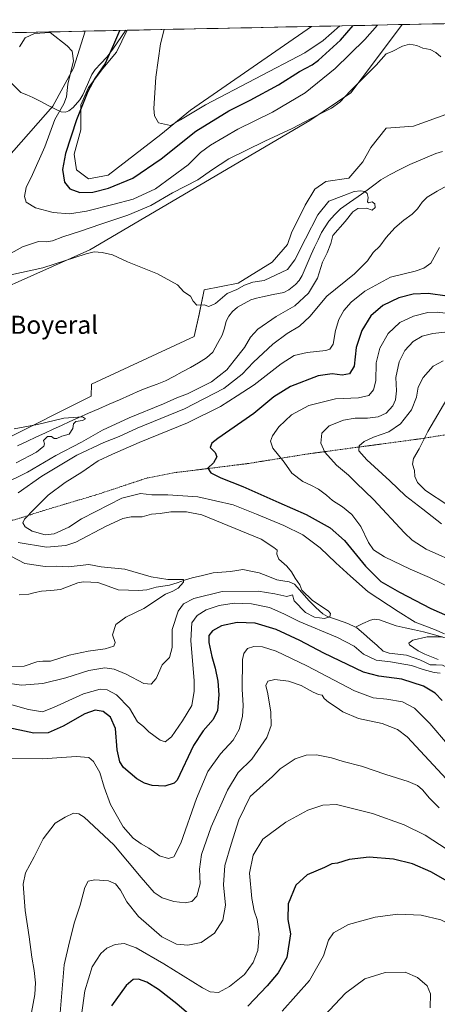
# Model space of a CAD drawing. Units: metres. Extents: x 641608 to 645069, y 4727569 to 4729953.
# Drawn here: x 643613 to 643798, y 4729494 to 4729930 of the extents above; entities that cross this region are included whole.
import ezdxf
from ezdxf.enums import TextEntityAlignment as Align

# ---------------------------------------------------------------- set-up
doc = ezdxf.new("R2010")
doc.units = ezdxf.units.M
doc.header["$MEASUREMENT"] = 0
doc.linetypes.add('TRAZOS', pattern=[0.75, 0.5, -0.25])
for name, color, linetype, lineweight in [('Corriente natural lineal', 142, 'Continuous', 13), ('Cultivos herbáceos CxS', 92, 'Continuous', 0), ('Curva de nivel maestra', 36, 'Continuous', 30), ('Curva de nivel normal', 36, 'Continuous', 0), ('Matorral CxS', 135, 'Continuous', 0), ('Municipio CxS', 142, 'Continuous', 0), ('Texto cartográfico', 19, 'Continuous', 0), ('Valla', 19, 'TRAZOS', 0)]:
    doc.layers.add(name, color=color, linetype=linetype, lineweight=lineweight)
doc.styles.add('Arial', font='txt', dxfattribs={"height": 0.2})

# ---------------------------------------------------------------- blocks, each defined once
blk = doc.blocks.new('*U153')
at = {"layer": 'Matorral CxS', "color": 135, "linetype": 'Continuous', "lineweight": 0}
blk.add_polyline3d([(643582.65, 4729839.87, 538.71), (643628.19, 4729891.38, 545.29), (643637.25, 4729908.15, 547.24), (643642.41, 4729924.54, 547.72), (643661.14, 4729924.93, 551.91), (643656.32, 4729915.3, 551.55), (643650.31, 4729907.95, 551.03), (643643.95, 4729899.59, 551.09), (643640.61, 4729891.9, 551.33), (643640.61, 4729880.87, 552.77), (643637.6, 4729870.17, 552.99), (643638.6, 4729863.15, 552.65), (643643.95, 4729859.13, 551.32), (643652.65, 4729860.81, 550.99), (643676.05, 4729878.86, 553.01), (643689.09, 4729889.56, 553.05), (643742.66, 4729926.62, 557.62), (643782.89, 4729927.45, 540.33), (643770.69, 4729911.06, 539.91), (643760.12, 4729897.22, 539.18), (643742.04, 4729885.06, 538.77), (643644.57, 4729827.7, 534.79), (643576.96, 4729797.59, 533.33)], dxfattribs=at)
blk = doc.blocks.new('*U157')
at = {"layer": 'Cultivos herbáceos CxS', "color": 92, "linetype": 'Continuous', "lineweight": 0}
for points in [[(643613.47, 4729923.94, 544.85), (643642.41, 4729924.54, 547.72), (643637.25, 4729908.15, 547.24), (643628.19, 4729891.38, 545.29), (643582.65, 4729839.87, 538.71)], [(643576.96, 4729797.59, 533.33), (643644.57, 4729827.7, 534.79), (643742.04, 4729885.06, 538.77), (643760.12, 4729897.22, 539.18), (643770.69, 4729911.06, 539.91), (643782.89, 4729927.45, 540.33), (643886.9, 4729929.61, 541.51)], [(643809.22, 4729890.12, 537.29), (643787.84, 4729882.53, 538.02), (643775.8, 4729881.56, 538.42), (643769.05, 4729873.11, 537.15), (643765.42, 4729866.66, 536.86), (643759.27, 4729859.5, 536.46), (643749.15, 4729857.95, 537.35), (643744.16, 4729854.63, 536.74), (643739.92, 4729847.53, 536.31), (643733.91, 4729835.29, 536.12), (643732.14, 4729830.16, 536.06), (643725.38, 4729822.35, 535.88), (643710.24, 4729813.03, 534.11), (643695.24, 4729810.07, 535.22), (643693, 4729799.21, 534.35), (643690.74, 4729789.45, 534.43), (643645.23, 4729768.31, 531.66), (643645.11, 4729762.94, 530.59), (643605.41, 4729743.11, 528.58)]]:
    blk.add_polyline3d(points, dxfattribs=at)
blk.add_polyline3d([(643643.95, 4729859.13, 551.32), (643638.6, 4729863.15, 552.65), (643637.6, 4729870.17, 552.99), (643640.61, 4729880.87, 552.77), (643640.61, 4729891.9, 551.33), (643643.95, 4729899.59, 551.09), (643650.31, 4729907.95, 551.03), (643656.32, 4729915.3, 551.55), (643661.14, 4729924.93, 551.91), (643742.66, 4729926.62, 557.62), (643689.09, 4729889.56, 553.05), (643676.05, 4729878.86, 553.01), (643652.65, 4729860.81, 550.99), (643643.95, 4729859.13, 551.32)], close=True, dxfattribs=at)
blk = doc.blocks.new('*U168')
at = {"layer": 'Matorral CxS', "color": 135, "linetype": 'Continuous', "lineweight": 0}
blk.add_polyline3d([(643809.2195, 4729890.1165, 537.2887), (643787.8383, 4729882.5305, 538.0182), (643775.7993, 4729881.5573, 538.4234), (643769.0493, 4729873.1127, 537.1457), (643765.4201, 4729866.6597, 536.8571), (643759.2681, 4729859.5007, 536.4582), (643749.1511, 4729857.9467, 537.3483), (643744.1629, 4729854.6319, 536.7381), (643739.9159, 4729847.5269, 536.3103), (643733.9067, 4729835.2911, 536.1166), (643732.1445, 4729830.1613, 536.0572), (643725.3775, 4729822.3503, 535.8755), (643710.2403, 4729813.0345, 534.1111), (643695.2353, 4729810.0735, 535.2159), (643692.9991, 4729799.2137, 534.351), (643690.7357, 4729789.4547, 534.4263), (643645.2265, 4729768.3149, 531.658), (643645.1105, 4729762.9411, 530.5874), (643605.4051, 4729743.1095, 528.5793)], dxfattribs=at)
blk = doc.blocks.new('*U169')
at = {"layer": 'Matorral CxS', "color": 135, "linetype": 'Continuous', "lineweight": 0}
for points in [[(643642.41, 4729924.54, 547.72), (643637.25, 4729908.15, 547.24), (643628.19, 4729891.38, 545.29), (643582.65, 4729839.87, 538.71), (643551.77, 4729804.9, 534.06), (643557.46, 4729799.21, 533.77), (643576.96, 4729797.59, 533.33), (643644.57, 4729827.7, 534.79), (643742.04, 4729885.06, 538.77), (643760.12, 4729897.22, 539.18), (643770.69, 4729911.06, 539.91), (643782.89, 4729927.45, 540.33)], [(643661.14, 4729924.93, 551.91), (643656.32, 4729915.3, 551.55), (643650.31, 4729907.95, 551.03), (643643.95, 4729899.59, 551.09), (643640.61, 4729891.9, 551.33), (643640.61, 4729880.87, 552.77), (643637.6, 4729870.17, 552.99), (643638.6, 4729863.15, 552.65), (643643.95, 4729859.13, 551.32), (643652.65, 4729860.81, 550.99), (643676.05, 4729878.86, 553.01), (643689.09, 4729889.56, 553.05), (643742.66, 4729926.62, 557.62)]]:
    blk.add_polyline3d(points, dxfattribs=at)
blk = doc.blocks.new('*U178')
at = {"layer": 'Cultivos herbáceos CxS', "color": 92, "linetype": 'Continuous', "lineweight": 0}
blk.add_polyline3d([(643809.2195, 4729890.1165, 537.2887), (643787.8383, 4729882.5305, 538.0182), (643775.7993, 4729881.5573, 538.4234), (643769.0493, 4729873.1127, 537.1457), (643765.4201, 4729866.6597, 536.8571), (643759.2681, 4729859.5007, 536.4582), (643749.1511, 4729857.9467, 537.3483), (643744.1629, 4729854.6319, 536.7381), (643739.9159, 4729847.5269, 536.3103), (643733.9067, 4729835.2911, 536.1166), (643732.1445, 4729830.1613, 536.0572), (643725.3775, 4729822.3503, 535.8755), (643710.2403, 4729813.0345, 534.1111), (643695.2353, 4729810.0735, 535.2159), (643692.9991, 4729799.2137, 534.351), (643690.7357, 4729789.4547, 534.4263), (643645.2265, 4729768.3149, 531.658), (643645.1105, 4729762.9411, 530.5874), (643605.4051, 4729743.1095, 528.5793)], dxfattribs=at)
blk = doc.blocks.new('*U179')
at = {"layer": 'Cultivos herbáceos CxS', "color": 92, "linetype": 'Continuous', "lineweight": 0}
for points in [[(643642.41, 4729924.54, 547.72), (643637.25, 4729908.15, 547.24), (643628.19, 4729891.38, 545.29), (643582.65, 4729839.87, 538.71), (643551.77, 4729804.9, 534.06), (643557.46, 4729799.21, 533.77), (643576.96, 4729797.59, 533.33), (643644.57, 4729827.7, 534.79), (643742.04, 4729885.06, 538.77), (643760.12, 4729897.22, 539.18), (643770.69, 4729911.06, 539.91), (643782.89, 4729927.45, 540.33)], [(643661.14, 4729924.93, 551.91), (643656.32, 4729915.3, 551.55), (643650.31, 4729907.95, 551.03), (643643.95, 4729899.59, 551.09), (643640.61, 4729891.9, 551.33), (643640.61, 4729880.87, 552.77), (643637.6, 4729870.17, 552.99), (643638.6, 4729863.15, 552.65), (643643.95, 4729859.13, 551.32), (643652.65, 4729860.81, 550.99), (643676.05, 4729878.86, 553.01), (643689.09, 4729889.56, 553.05), (643742.66, 4729926.62, 557.62)]]:
    blk.add_polyline3d(points, dxfattribs=at)
blk = doc.blocks.new('*U185')
at = {"layer": 'Curva de nivel normal', "color": 36, "linetype": 'Continuous', "lineweight": 0}
for points in [[(643606.09, 4729636.22, 540), (643614.22, 4729635.09, 540), (643623.75, 4729635.82, 540), (643633.92, 4729638.27, 540), (643644.09, 4729641.54, 540), (643651.13, 4729642.75, 540), (643655.32, 4729642.2, 540), (643660.64, 4729639.89, 540), (643668.42, 4729635.78, 540), (643671.77, 4729635.48, 540), (643673.94, 4729638.08, 540), (643676.56, 4729644.04, 540), (643679.78, 4729647.37, 540), (643681.07, 4729651.78, 540), (643681.04, 4729659.67, 540), (643683.62, 4729667.8, 540), (643686, 4729671.14, 540), (643690.68, 4729673.44, 540), (643703.1, 4729676.5, 540), (643719.11, 4729676.74, 540), (643726.46, 4729675.52, 540), (643731.75, 4729674.35, 540), (643734.26, 4729675.05, 540), (643735.1, 4729672.39, 540), (643740.02, 4729667.26, 540), (643743.99, 4729665.22, 540), (643748.56, 4729664.63, 540), (643750.88, 4729665.33, 540), (643751.16, 4729666.77, 540), (643750.18, 4729667.93, 540), (643743.24, 4729672.56, 540), (643738.51, 4729677.18, 540), (643737.56, 4729679.45, 540), (643735.51, 4729682.46, 540), (643733.9, 4729685.19, 540), (643731.75, 4729687.73, 540), (643728.31, 4729690.79, 540), (643727.36, 4729693.05, 540), (643727.47, 4729694.86, 540), (643726.11, 4729696.07, 540), (643720.44, 4729699.64, 540), (643694.17, 4729710.52, 540), (643687.42, 4729711.84, 540), (643680.42, 4729711.79, 540), (643675.75, 4729711.04, 540), (643671.79, 4729710.84, 540), (643667.67, 4729709.66, 540), (643662.9, 4729709.52, 540), (643659.21, 4729708.83, 540), (643651.78, 4729705.4, 540), (643638.34, 4729698.35, 540), (643633.91, 4729696.93, 540), (643625.28, 4729696.19, 540), (643612.76, 4729698.22, 540)], [(643612.82, 4729720.2, 540), (643623.27, 4729727.6, 540), (643638.8, 4729736.82, 540), (643650.8, 4729742.56, 540), (643657.6, 4729745.15, 540), (643665.46, 4729748.81, 540), (643686.42, 4729757.42, 540), (643703.92, 4729766.39, 540), (643712.09, 4729772.7, 540), (643717.04, 4729778.09, 540), (643725.58, 4729786.01, 540), (643731.88, 4729790.7, 540), (643737.37, 4729793.98, 540), (643741.94, 4729798.2, 540), (643749.52, 4729807.23, 540), (643761.82, 4729817.13, 540), (643767.54, 4729822.86, 540), (643770.02, 4729826.56, 540), (643772.99, 4729829.34, 540), (643775.82, 4729833.17, 540), (643779.66, 4729837.55, 540), (643783.58, 4729840.93, 540), (643787.38, 4729843.51, 540), (643789.75, 4729845.89, 540), (643791.75, 4729848.88, 540), (643793.91, 4729851, 540), (643798.38, 4729853.68, 540), (643808.91, 4729859.43, 540)], [(643799.98, 4729913.19, 540), (643797.79, 4729915.08, 540), (643795.22, 4729916.48, 540), (643792.03, 4729917.06, 540), (643789.42, 4729918.14, 540), (643786.08, 4729918.79, 540), (643783.08, 4729917.9, 540), (643778.42, 4729915.53, 540), (643775.75, 4729914.56, 540), (643771.42, 4729909.56, 540), (643760.05, 4729898.07, 540), (643755.3, 4729893.06, 540), (643751.64, 4729890.43, 540), (643745.72, 4729887.55, 540), (643734.16, 4729881.42, 540), (643722.04, 4729875.88, 540), (643706.15, 4729868.09, 540), (643698.39, 4729863.06, 540), (643692.44, 4729858.71, 540), (643681.22, 4729853.05, 540), (643671.56, 4729847.43, 540), (643661.35, 4729843.05, 540), (643649.43, 4729839.17, 540), (643640.39, 4729835.96, 540), (643632.54, 4729833.55, 540), (643628.08, 4729831.79, 540), (643625.42, 4729831.29, 540), (643621.75, 4729831.5, 540), (643614.75, 4729829.04, 540), (643598.73, 4729820.26, 540)]]:
    blk.add_polyline3d(points, dxfattribs=at)
blk = doc.blocks.new('*U201')
at = {"layer": 'Curva de nivel normal', "color": 36, "linetype": 'Continuous', "lineweight": 0}
blk.add_polyline3d([(643810.09, 4729491.04, 580), (643811.79, 4729498.71, 580), (643813.2, 4729505.04, 580), (643814.91, 4729511.04, 580), (643814.82, 4729517.29, 580), (643811.76, 4729523.76, 580), (643807.36, 4729527.56, 580), (643800.09, 4729531.16, 580), (643791.3, 4729533.34, 580), (643780.99, 4729533.69, 580), (643770.89, 4729532.44, 580), (643759.08, 4729529.17, 580), (643752.52, 4729525.47, 580), (643750.3, 4729522.18, 580), (643748.01, 4729515.25, 580), (643741.87, 4729504.41, 580), (643729.74, 4729490.81, 580)], dxfattribs=at)
blk = doc.blocks.new('*U202')
at = {"layer": 'Curva de nivel normal', "color": 36, "linetype": 'Continuous', "lineweight": 0}
for points in [[(643618.64, 4729490.15, 560), (643620.18, 4729498.15, 560), (643620.55, 4729503.37, 560), (643619.94, 4729508.86, 560), (643618.8, 4729514.7, 560), (643617.7, 4729523.67, 560), (643615.91, 4729535.41, 560), (643615.02, 4729547.04, 560), (643616.01, 4729552.04, 560), (643619.82, 4729559.04, 560), (643623.92, 4729567.04, 560), (643629.19, 4729573.95, 560), (643633.66, 4729576.64, 560), (643637.24, 4729578.44, 560), (643639.64, 4729578.21, 560), (643642, 4729576.62, 560), (643655.16, 4729564.45, 560), (643667.29, 4729549.91, 560), (643673.06, 4729543.29, 560), (643676.58, 4729540.99, 560), (643681.74, 4729539.31, 560), (643686.77, 4729538.7, 560), (643689.78, 4729539.29, 560), (643691.9, 4729541.71, 560), (643693.43, 4729547.21, 560), (643693.06, 4729553.71, 560), (643693.97, 4729560.21, 560), (643698.36, 4729572.37, 560), (643705.5, 4729588.64, 560), (643710.22, 4729596.45, 560), (643716.23, 4729602.36, 560), (643722.88, 4729611.92, 560), (643724.9, 4729617.29, 560), (643724.71, 4729623.11, 560), (643723.4, 4729631.31, 560), (643722.45, 4729634.97, 560), (643723.38, 4729636.85, 560), (643726.5, 4729637.61, 560), (643732.52, 4729636.88, 560), (643738.12, 4729634.89, 560), (643743.41, 4729632.01, 560), (643745.82, 4729631.02, 560), (643747.49, 4729630.69, 560), (643748.37, 4729629.15, 560), (643750.2, 4729627.52, 560), (643753.6, 4729625.42, 560), (643756.63, 4729623.27, 560), (643763.58, 4729620.3, 560), (643774.09, 4729618.05, 560), (643780.75, 4729615.53, 560), (643785.15, 4729612.15, 560), (643802.6, 4729593.52, 560)], [(643808.71, 4729688.49, 560), (643793.57, 4729695.27, 560), (643787.26, 4729699.28, 560), (643783.87, 4729702.48, 560), (643770.23, 4729717.31, 560), (643762.55, 4729724.62, 560), (643759.09, 4729728.02, 560), (643753.75, 4729732.51, 560), (643748.57, 4729738.16, 560), (643746.88, 4729742.25, 560), (643747.37, 4729746.66, 560), (643750.57, 4729749.88, 560), (643756.9, 4729752.39, 560), (643762.04, 4729753.23, 560), (643767.54, 4729753.26, 560), (643772.26, 4729753.88, 560), (643775.81, 4729755.5, 560), (643778.73, 4729758.71, 560), (643779.97, 4729761.37, 560), (643780.33, 4729765.37, 560), (643780.05, 4729771.32, 560), (643781.5, 4729778.2, 560), (643784.03, 4729783.23, 560), (643787.75, 4729787.15, 560), (643791.75, 4729789.48, 560), (643796.42, 4729790.69, 560), (643804.42, 4729791.6, 560)]]:
    blk.add_polyline3d(points, dxfattribs=at)
blk = doc.blocks.new('*U207')
at = {"layer": 'Curva de nivel normal', "color": 36, "linetype": 'Continuous', "lineweight": 0}
for points in [[(643639.74, 4729480.46, 570), (643642.27, 4729499.73, 570), (643645.63, 4729510.47, 570), (643649.36, 4729516.35, 570), (643652.08, 4729518.75, 570), (643655.76, 4729520.32, 570), (643659.79, 4729520.76, 570), (643665.09, 4729518.8, 570), (643677.34, 4729511.79, 570), (643694.42, 4729501.06, 570), (643697.85, 4729499.4, 570), (643701.5, 4729499.12, 570), (643706.37, 4729501.68, 570), (643712.99, 4729507.07, 570), (643716.95, 4729512.35, 570), (643719.02, 4729517.63, 570), (643719.59, 4729524.96, 570), (643718.68, 4729531.39, 570), (643717.34, 4729535.2, 570), (643716.24, 4729540.71, 570), (643715.34, 4729551.85, 570), (643716.82, 4729559.89, 570), (643721.2, 4729566.96, 570), (643731.32, 4729574.52, 570), (643741.06, 4729579.73, 570), (643747.69, 4729581.96, 570), (643753.73, 4729582.21, 570), (643760.88, 4729580.5, 570), (643769.71, 4729578.29, 570), (643783.84, 4729573.29, 570), (643793.02, 4729568.65, 570), (643802.81, 4729562.31, 570)], [(643803.14, 4729714.68, 570), (643793.21, 4729721.3, 570), (643789.62, 4729724.78, 570), (643788.49, 4729727.44, 570), (643788.35, 4729730.05, 570), (643787.53, 4729732.86, 570), (643787.86, 4729735.37, 570), (643790.44, 4729739.71, 570), (643794.21, 4729747.37, 570), (643804.17, 4729764.17, 570)]]:
    blk.add_polyline3d(points, dxfattribs=at)
blk = doc.blocks.new('*U208')
at = {"layer": 'Curva de nivel normal', "color": 36, "linetype": 'Continuous', "lineweight": 0}
for points in [[(643608.01, 4729602.84, 555), (643623.58, 4729602.46, 555), (643638.53, 4729603.53, 555), (643644.06, 4729603.04, 555), (643646.13, 4729601.3, 555), (643648.94, 4729596.4, 555), (643650.84, 4729589.92, 555), (643653.75, 4729582.22, 555), (643659.36, 4729572.44, 555), (643663.7, 4729567.3, 555), (643667.21, 4729564.83, 555), (643670.66, 4729562.95, 555), (643675.42, 4729559.56, 555), (643679.4, 4729558.39, 555), (643681.75, 4729559.1, 555), (643684.9, 4729565.15, 555), (643691.78, 4729584.94, 555), (643696.83, 4729596.85, 555), (643702.39, 4729604.71, 555), (643707.97, 4729610.71, 555), (643710.66, 4729615.48, 555), (643712.14, 4729621.26, 555), (643712.45, 4729626.08, 555), (643711.98, 4729633.28, 555), (643712.14, 4729646.49, 555), (643712.69, 4729649.13, 555), (643714.32, 4729651.29, 555), (643717.22, 4729652.17, 555), (643721.09, 4729652.02, 555), (643727.02, 4729650.15, 555), (643740.71, 4729643.57, 555), (643761.82, 4729632.62, 555), (643770.08, 4729629.45, 555), (643776.08, 4729628.95, 555), (643783.08, 4729627.72, 555), (643788.42, 4729624.93, 555), (643795.19, 4729618.14, 555), (643802.93, 4729608.95, 555)], [(643806.28, 4729677.24, 555), (643794.95, 4729682.67, 555), (643786.39, 4729686.4, 555), (643775.13, 4729691.82, 555), (643770.24, 4729694.96, 555), (643768.02, 4729698.18, 555), (643764.54, 4729705.26, 555), (643760.57, 4729710.68, 555), (643756.48, 4729714.03, 555), (643751.99, 4729716.87, 555), (643749.33, 4729719.17, 555), (643745.87, 4729721.76, 555), (643742.5, 4729723.61, 555), (643738.83, 4729725.16, 555), (643734.08, 4729728.96, 555), (643730.57, 4729733.71, 555), (643725.67, 4729740.04, 555), (643724.52, 4729743.04, 555), (643725.41, 4729745.37, 555), (643728.28, 4729749.37, 555), (643733.81, 4729754.71, 555), (643741.61, 4729758.93, 555), (643753.38, 4729761.76, 555), (643763.52, 4729762.25, 555), (643768.17, 4729763.31, 555), (643770.24, 4729765.74, 555), (643771.22, 4729769.84, 555), (643771.44, 4729777.73, 555), (643773.07, 4729784.23, 555), (643776.75, 4729790.67, 555), (643781.88, 4729795.54, 555), (643787.96, 4729798.45, 555), (643794.26, 4729800.04, 555), (643798.34, 4729800.2, 555), (643804.6, 4729799.46, 555)], [(643755.22, 4729926.88, 555), (643747.91, 4729920.46, 555), (643739.78, 4729914.91, 555), (643695.83, 4729891.93, 555), (643684.76, 4729885.35, 555), (643680.2, 4729882.78, 555), (643674.98, 4729883.94, 555), (643673.23, 4729887.1, 555), (643672.95, 4729890.24, 555), (643673.84, 4729904.11, 555), (643675.88, 4729918.97, 555), (643677.53, 4729925.27, 555)]]:
    blk.add_polyline3d(points, dxfattribs=at)
blk = doc.blocks.new('*U209')
at = {"layer": 'Curva de nivel normal', "color": 36, "linetype": 'Continuous', "lineweight": 0}
for points in [[(643601.05, 4729628.95, 545), (643617.42, 4729624.39, 545), (643623.51, 4729623.34, 545), (643628.42, 4729625.2, 545), (643641.75, 4729631.3, 545), (643649.13, 4729633.38, 545), (643652.26, 4729633.06, 545), (643656.29, 4729630.76, 545), (643662.08, 4729624.91, 545), (643665.73, 4729618.85, 545), (643668.34, 4729616.82, 545), (643670.67, 4729614.48, 545), (643675.65, 4729610.71, 545), (643677.97, 4729609.94, 545), (643680.74, 4729612.28, 545), (643685.6, 4729619.32, 545), (643689.74, 4729626.16, 545), (643690.81, 4729632.37, 545), (643690.73, 4729637.02, 545), (643689.21, 4729654.88, 545), (643689.71, 4729662.69, 545), (643692.04, 4729665.96, 545), (643696.08, 4729668.42, 545), (643701.83, 4729670.36, 545), (643708.48, 4729671.35, 545), (643716.2, 4729671.15, 545), (643724.16, 4729669.46, 545), (643730.53, 4729666.73, 545), (643737.3, 4729663.27, 545), (643754.26, 4729656.22, 545), (643761.62, 4729652.36, 545), (643765.74, 4729648.74, 545), (643771.44, 4729646.18, 545), (643777.66, 4729645.39, 545), (643786.99, 4729643.79, 545), (643792.2, 4729642.06, 545), (643797.08, 4729640.63, 545), (643799.65, 4729640.42, 545)], [(643798.83, 4729646.49, 545), (643792.91, 4729648.74, 545), (643789.91, 4729650.34, 545), (643786.13, 4729652.87, 545), (643785.9, 4729653.66, 545), (643787.63, 4729655.02, 545), (643793.93, 4729656.47, 545), (643800.56, 4729656.45, 545)], [(643801.61, 4729657.76, 545), (643797.16, 4729659.78, 545), (643788.63, 4729662.92, 545), (643781.1, 4729667.7, 545), (643767.82, 4729676.37, 545), (643760.03, 4729683.3, 545), (643753.58, 4729689.2, 545), (643746.54, 4729695.83, 545), (643738.89, 4729701.58, 545), (643730.49, 4729705.8, 545), (643718.38, 4729710.73, 545), (643707.99, 4729714.87, 545), (643692.42, 4729718.38, 545), (643679.06, 4729719.29, 545), (643672, 4729719.26, 545), (643667.04, 4729719.96, 545), (643658.67, 4729717.86, 545), (643647.24, 4729711.97, 545), (643640.8, 4729708.67, 545), (643635.26, 4729705.04, 545), (643628.75, 4729702.04, 545), (643624.8, 4729701.57, 545), (643618.95, 4729703.27, 545), (643615.9, 4729705.09, 545), (643614.8, 4729706.87, 545), (643615.54, 4729708.61, 545), (643619.91, 4729712.94, 545), (643626.08, 4729719.21, 545), (643633.61, 4729724.83, 545), (643641.04, 4729729.39, 545), (643648.3, 4729734.32, 545), (643654.59, 4729737.27, 545), (643666.42, 4729742.5, 545), (643687.75, 4729751.13, 545), (643702.42, 4729758.44, 545), (643709.75, 4729763.17, 545), (643717.34, 4729768.03, 545), (643729.29, 4729777.27, 545), (643735.08, 4729780.93, 545), (643740.75, 4729782.27, 545), (643749.14, 4729783.26, 545), (643750.82, 4729783.81, 545), (643752.34, 4729785.97, 545), (643753.43, 4729792.1, 545), (643754.85, 4729796.97, 545), (643757.04, 4729800.9, 545), (643760.28, 4729804.53, 545), (643766.32, 4729809.5, 545), (643777.75, 4729815.63, 545), (643788.66, 4729818.36, 545), (643792.46, 4729819.64, 545), (643795.63, 4729821.89, 545), (643799.42, 4729828.85, 545)], [(643771.94, 4729927.23, 545), (643766.4, 4729920.84, 545), (643753.21, 4729907.99, 545), (643739.92, 4729897.21, 545), (643725.42, 4729888.63, 545), (643710.14, 4729881.09, 545), (643697.96, 4729874.12, 545), (643693.63, 4729870.86, 545), (643688.07, 4729865.41, 545), (643673.58, 4729854.82, 545), (643663.75, 4729850.12, 545), (643654.75, 4729847.88, 545), (643643.08, 4729844.84, 545), (643635.55, 4729843.73, 545), (643628.29, 4729844.22, 545), (643620.53, 4729846.39, 545), (643616.27, 4729848.83, 545), (643615.55, 4729851.35, 545), (643616.41, 4729855.37, 545), (643619.2, 4729861.04, 545), (643624.62, 4729873.35, 545), (643629.05, 4729885.45, 545), (643633.03, 4729892.37, 545), (643634.2, 4729895.45, 545), (643634.87, 4729901.06, 545), (643637.34, 4729911.46, 545), (643636.79, 4729915.63, 545), (643634.46, 4729918.11, 545), (643626.98, 4729923.97, 545), (643619.98, 4729923.56, 545), (643615.85, 4729921.65, 545), (643613.45, 4729917.67, 545)]]:
    blk.add_polyline3d(points, dxfattribs=at)
blk = doc.blocks.new('*U215')
at = {"layer": 'Curva de nivel maestra', "color": 36, "linetype": 'Continuous', "lineweight": 30}
for points in [[(643809.27, 4729544.67, 575), (643795.6, 4729552.53, 575), (643787.42, 4729556.07, 575), (643779.08, 4729558.08, 575), (643768.24, 4729558.92, 575), (643759.36, 4729557.86, 575), (643754.24, 4729556.38, 575), (643751.75, 4729555.96, 575), (643748.44, 4729554.38, 575), (643740.85, 4729551.16, 575), (643735.78, 4729546.52, 575), (643732.42, 4729538.33, 575), (643732.3, 4729531.43, 575), (643733.47, 4729525.04, 575), (643731.82, 4729514.58, 575), (643727.94, 4729507.78, 575), (643723.1, 4729502.07, 575), (643714.5, 4729493.04, 575)], [(643688.45, 4729489.52, 575), (643683.13, 4729494.09, 575), (643674.93, 4729500.35, 575), (643669.79, 4729503.62, 575), (643666.15, 4729504.91, 575), (643663.77, 4729504.83, 575), (643660.68, 4729502.13, 575), (643654.14, 4729493.1, 575)]]:
    blk.add_polyline3d(points, dxfattribs=at)
blk = doc.blocks.new('*U218')
at = {"layer": 'Curva de nivel maestra', "color": 36, "linetype": 'Continuous', "lineweight": 30}
for points in [[(643802.75, 4729807.24, 550), (643794.42, 4729808.49, 550), (643787.73, 4729808.19, 550), (643781.34, 4729806.52, 550), (643774.27, 4729803.07, 550), (643769.06, 4729798.54, 550), (643764.96, 4729791.99, 550), (643762.47, 4729784.53, 550), (643761.58, 4729776.28, 550), (643759.59, 4729772.81, 550), (643756.34, 4729772.22, 550), (643751.9, 4729772.95, 550), (643745.75, 4729772.06, 550), (643733.49, 4729767.28, 550), (643726.05, 4729762.64, 550), (643717.16, 4729755.38, 550), (643701.31, 4729744.29, 550), (643698.61, 4729742.19, 550), (643697.78, 4729740.25, 550), (643700.04, 4729738, 550), (643700.73, 4729736.08, 550), (643699.3, 4729733.48, 550), (643696.75, 4729731.09, 550), (643698.07, 4729729.02, 550), (643702.56, 4729726.84, 550), (643712.36, 4729722.98, 550), (643728.24, 4729715.86, 550), (643740.32, 4729710.6, 550), (643751.07, 4729704.7, 550), (643757.37, 4729699.17, 550), (643766.72, 4729687.71, 550), (643773.48, 4729680.95, 550), (643781.72, 4729676.18, 550), (643795.64, 4729669.04, 550), (643815.04, 4729660.49, 550)], [(643800.58, 4729628.3, 550), (643797.52, 4729631.5, 550), (643792.3, 4729634.68, 550), (643782.71, 4729637.67, 550), (643772.51, 4729639.06, 550), (643765.73, 4729640.85, 550), (643748.18, 4729649.28, 550), (643737.6, 4729654.88, 550), (643727.06, 4729659.68, 550), (643717.84, 4729662.49, 550), (643709.82, 4729662.87, 550), (643702.87, 4729661.4, 550), (643698.83, 4729659.12, 550), (643697.24, 4729657.04, 550), (643697.22, 4729654.04, 550), (643698.58, 4729647.71, 550), (643700.11, 4729642.64, 550), (643701.25, 4729636.8, 550), (643701.7, 4729630.74, 550), (643701.1, 4729623.94, 550), (643699.14, 4729619.86, 550), (643694.8, 4729614.91, 550), (643690.44, 4729608.37, 550), (643683.23, 4729593.01, 550), (643681.83, 4729591.7, 550), (643677.83, 4729590.33, 550), (643672.15, 4729590.64, 550), (643668.81, 4729591.76, 550), (643665.31, 4729593.66, 550), (643659.44, 4729598.68, 550), (643657.84, 4729601.18, 550), (643656.67, 4729606.53, 550), (643655.93, 4729615.86, 550), (643653.74, 4729620.94, 550), (643650.42, 4729623.38, 550), (643646.91, 4729623.95, 550), (643642.26, 4729622.38, 550), (643632.75, 4729616.89, 550), (643626.08, 4729614.04, 550), (643619.68, 4729613.84, 550), (643606.6, 4729616.58, 550)], [(643657.72, 4729924.86, 550), (643657.68, 4729924.75, 550), (643654.96, 4729918.53, 550), (643651.3, 4729910.23, 550), (643646.71, 4729903.54, 550), (643643.67, 4729897.9, 550), (643638.71, 4729885.33, 550), (643633.74, 4729870.36, 550), (643632.5, 4729863.25, 550), (643633.26, 4729857.73, 550), (643635.7, 4729854.75, 550), (643640.04, 4729853.19, 550), (643645.84, 4729853.35, 550), (643652.74, 4729855.06, 550), (643663.58, 4729859.52, 550), (643676.11, 4729868.01, 550), (643691.46, 4729880.27, 550), (643706.09, 4729889.29, 550), (643715.56, 4729893.94, 550), (643728.1, 4729900.74, 550), (643737.46, 4729906.66, 550), (643743.09, 4729909.63, 550), (643745.79, 4729911.66, 550), (643755.53, 4729920.62, 550), (643761.25, 4729927.01, 550)]]:
    blk.add_polyline3d(points, dxfattribs=at)

msp = doc.modelspace()

# ---------------------------------------------------------------- linework, layer by layer
at = {"layer": 'Corriente natural lineal', "color": 142, "linetype": 'Continuous', "lineweight": 13}
for points in [[(643660.45, 4729924.91, 550.89), (643658.54, 4729922.13, 550.47), (643656.64, 4729919.36, 550.31), (643654.73, 4729916.58, 550.14), (643652.03, 4729912.96, 549.63), (643649.48, 4729910.23, 549.37), (643646.92, 4729907.5, 549.21), (643645.46, 4729905.4, 549.15), (643643.45, 4729900.88, 549.04), (643641.44, 4729896.36, 548.59), (643640.09, 4729894.13, 548.13), (643637.09, 4729890.74, 547.36), (643635.2, 4729889.24, 547.08), (643633.75, 4729888.67, 546.65), (643631.9, 4729888.83, 545.79), (643629.96, 4729889.73, 544.69), (643626.4, 4729891.56, 543.12), (643622.85, 4729893.38, 542.83), (643619.29, 4729895.21, 542.59), (643616.63, 4729896.3, 542.42), (643613.96, 4729897.38, 542.36), (643611.83, 4729899.55, 542.48), (643609.7, 4729901.72, 542.57), (643609.55, 4729901.27, 542.53)], [(643800.73, 4729871.25, 535.22), (643797.73, 4729870.44, 535.2), (643793.9, 4729868.79, 535.24), (643790.08, 4729867.15, 535.52), (643786.25, 4729865.5, 535.51), (643781.89, 4729863.34, 535.47), (643777.52, 4729861.17, 535.47), (643773.38, 4729858.69, 535.32), (643770.4, 4729856.44, 535.31), (643767.41, 4729854.18, 535.04), (643763.45, 4729851.43, 534.79), (643759.5, 4729848.69, 534.62), (643755.54, 4729845.94, 534.32), (643752.94, 4729843.22, 534.14), (643750.34, 4729840.5, 534.03), (643748.75, 4729837.94, 533.62), (643747.16, 4729835.38, 533.53), (643745.64, 4729832.14, 533.75), (643744.12, 4729828.91, 533.63), (643742.6, 4729825.67, 533.5), (643741.27, 4729822.56, 533.44), (643739.94, 4729819.46, 533.62), (643738.61, 4729816.35, 533.58), (643737.29, 4729814.24, 533.55), (643735.6, 4729812.41, 533.31), (643732.68, 4729810.02, 533.08), (643730.48, 4729808.85, 533.07), (643725.75, 4729807.92, 532.86), (643721.02, 4729806.98, 532.44), (643718.42, 4729806.31, 532.42), (643715.81, 4729805.63, 532.39), (643712.89, 4729804.04, 532.18), (643709.96, 4729802.45, 532.05), (643707.72, 4729800.52, 532), (643706.06, 4729798.41, 531.89), (643704.98, 4729796.16, 531.77), (643704.26, 4729793.1, 531.54), (643703.18, 4729790.06, 531.74), (643701.07, 4729786.23, 532.64), (643698.96, 4729782.4, 533.23), (643696.27, 4729779.93, 533.09), (643692.72, 4729777.79, 533.01), (643689.16, 4729775.65, 533.14), (643685.48, 4729773.71, 533.14), (643681.81, 4729771.76, 532.66), (643678.13, 4729769.82, 532.2), (643674.38, 4729768.36, 531.72), (643670.63, 4729766.91, 531.71), (643666.88, 4729765.45, 531.2), (643662.31, 4729763.44, 531.77), (643657.73, 4729761.43, 531.99), (643653.16, 4729759.43, 531.42), (643648.59, 4729757.42, 530.79), (643644.01, 4729755.41, 530.46), (643639.44, 4729753.4, 530.02), (643635.72, 4729751.71, 529.71), (643632.01, 4729750.02, 529.71), (643628.29, 4729748.32, 529.57), (643624.58, 4729746.63, 529.7), (643620.86, 4729744.94, 529.34), (643616.71, 4729742.96, 528.84), (643612.56, 4729740.98, 528.62)], [(643762.19, 4729660.75, 541.31), (643758.77, 4729662.44, 540.87), (643754.3, 4729663.94, 540.34), (643749.84, 4729665.44, 540.1), (643747.77, 4729666.61, 539.82), (643744.72, 4729669.47, 539.66), (643741.67, 4729672.34, 539.73), (643738.45, 4729676.05, 539.82), (643735.24, 4729679.75, 539.66), (643732.86, 4729680.75, 539.38), (643730.09, 4729681.25, 538.86), (643727.32, 4729681.76, 538.22), (643723.43, 4729683.26, 537.59), (643719.55, 4729684.76, 537.31), (643715.92, 4729685.5, 537.03), (643712.3, 4729686.25, 536.79), (643709.59, 4729685.79, 536.6), (643706.89, 4729685.33, 536.35), (643703, 4729685.05, 535.93), (643699.11, 4729684.77, 535.58), (643694.48, 4729683.68, 535.11), (643689.84, 4729682.58, 535.07), (643686.51, 4729681.51, 535.13), (643683.17, 4729680.45, 535), (643679.84, 4729679.38, 534.8), (643676.86, 4729678.93, 534.68), (643673.87, 4729678.48, 534.24), (643669.84, 4729677.35, 533.83), (643666.3, 4729676.99, 533.52), (643661.71, 4729677.12, 533.05), (643657.11, 4729677.24, 532.89), (643652.61, 4729678.9, 532.74), (643648.11, 4729680.55, 532.68), (643644.93, 4729680.71, 532.51), (643641.75, 4729680.87, 532.29), (643639.29, 4729680.39, 532.16), (643635.4, 4729678.9, 531.59), (643631.51, 4729677.4, 531.07), (643627.32, 4729677.05, 531), (643623.12, 4729676.71, 530.84), (643620.32, 4729676.03, 530.78), (643617.51, 4729675.35, 530.73), (643613.31, 4729675.01, 530.58)], [(643802, 4729655.99, 545.29), (643797.21, 4729657.36, 544.6), (643792.41, 4729658.72, 544.1), (643788.34, 4729659.57, 543.97), (643784.27, 4729660.43, 543.71), (643780.2, 4729661.28, 543.29), (643776.52, 4729662.68, 542.77), (643772.83, 4729664.07, 542.48), (643770.45, 4729664.35, 542.23), (643768.82, 4729663.92, 541.95), (643765.51, 4729662.34, 541.54), (643762.19, 4729660.75, 541.31)], [(643811.88, 4729636.14, 546.15), (643809.23, 4729637.59, 545.95), (643806.08, 4729640.17, 545.77), (643802.94, 4729642.76, 545.17), (643800.78, 4729643.95, 544.69), (643798.01, 4729644.02, 544.12), (643795.24, 4729644.1, 543.76), (643792.98, 4729645.21, 543.84), (643790.73, 4729646.32, 543.78), (643787.74, 4729647.32, 543.43), (643784.74, 4729648.33, 542.68), (643780.93, 4729648.8, 542.21), (643777.12, 4729649.27, 542.52), (643774.54, 4729650.16, 542.43), (643771.6, 4729652.73, 541.91), (643768.66, 4729655.31, 542.19), (643765.72, 4729657.89, 541.99), (643762.78, 4729660.47, 541.42), (643762.19, 4729660.75, 541.31)]]:
    msp.add_polyline3d(points, dxfattribs=at)
at = {"layer": 'Cultivos herbáceos CxS', "color": 92, "linetype": 'Continuous', "lineweight": 0}
for points in [[(643886.9, 4729929.61, 541.51), (643782.89, 4729927.45, 540.33)], [(643642.41, 4729924.54, 547.72), (643613.47, 4729923.94, 544.85)], [(643742.66, 4729926.62, 557.62), (643661.14, 4729924.93, 551.91)]]:
    msp.add_polyline3d(points, dxfattribs=at)
at = {"layer": 'Curva de nivel normal', "color": 36, "linetype": 'Continuous', "lineweight": 0}
for points in [[(643605.32, 4729723.56, 535), (643616.99, 4729729.36, 535), (643629.48, 4729736.66, 535), (643640.88, 4729742.68, 535), (643650.18, 4729747.89, 535), (643661.98, 4729753.44, 535), (643677.14, 4729759.66, 535), (643683.11, 4729762.32, 535), (643687.74, 4729764.08, 535), (643698.46, 4729769.29, 535), (643705.2, 4729774.6, 535), (643708.44, 4729778.71, 535), (643713.06, 4729784.6, 535), (643715.74, 4729789.1, 535), (643719.01, 4729792.63, 535), (643727.12, 4729798.18, 535), (643735.34, 4729803.01, 535), (643741.43, 4729808.62, 535), (643745.43, 4729815.28, 535), (643747.57, 4729822.23, 535), (643749.69, 4729826.45, 535), (643751.23, 4729830.53, 535), (643752.25, 4729834.03, 535), (643757.64, 4729840.37, 535), (643761, 4729844.55, 535), (643763.31, 4729846.02, 535), (643767.02, 4729846.25, 535), (643769.62, 4729845.35, 535), (643770.97, 4729846.54, 535), (643770.73, 4729848.07, 535), (643769.6, 4729848.95, 535), (643768.01, 4729848.54, 535), (643767.52, 4729848.97, 535), (643767.84, 4729850.93, 535), (643767.41, 4729852.65, 535), (643766.32, 4729853.61, 535), (643764.5, 4729853.93, 535), (643761.58, 4729853.58, 535), (643757.08, 4729851.84, 535), (643750.42, 4729849.26, 535), (643745.5, 4729843.23, 535), (643740.02, 4729832.65, 535), (643735.31, 4729823.38, 535), (643732.15, 4729819.04, 535), (643721.69, 4729814.24, 535), (643716.69, 4729813.49, 535), (643713.07, 4729812.16, 535), (643709.64, 4729810.22, 535), (643705.42, 4729808.49, 535), (643700.28, 4729804.03, 535), (643697.19, 4729802.62, 535), (643695.23, 4729803.38, 535), (643691.97, 4729803.33, 535), (643690.29, 4729805.04, 535), (643689.14, 4729807.22, 535), (643686.23, 4729809.23, 535), (643683.34, 4729812.3, 535), (643674.48, 4729817.19, 535), (643661.22, 4729822.51, 535), (643654.55, 4729825.5, 535), (643650, 4729826.57, 535), (643646.5, 4729826.8, 535), (643642.88, 4729826, 535), (643623.74, 4729819.86, 535), (643609.6, 4729816.64, 535)], [(643801.01, 4729778.69, 565), (643796.59, 4729776.24, 565), (643792.13, 4729771.21, 565), (643789.95, 4729766.96, 565), (643789.22, 4729762.55, 565), (643787.04, 4729756.92, 565), (643782.08, 4729750.78, 565), (643777.04, 4729747.22, 565), (643770.24, 4729744.87, 565), (643766, 4729742.97, 565), (643763.89, 4729740.98, 565), (643763.74, 4729738.73, 565), (643767.24, 4729734.86, 565), (643777.5, 4729725.45, 565), (643784.32, 4729718.94, 565), (643792.04, 4729713, 565), (643800.34, 4729706.45, 565)], [(643611.91, 4729733.47, 530), (643620.9, 4729738.22, 530), (643624.24, 4729740.85, 530), (643624.44, 4729741.96, 530), (643624.09, 4729743.3, 530), (643625.72, 4729745.19, 530), (643627.6, 4729745.2, 530), (643628.81, 4729744.32, 530), (643629.93, 4729744.3, 530), (643632.08, 4729745.35, 530), (643635.36, 4729746.23, 530), (643637.08, 4729748.61, 530), (643637.24, 4729750.81, 530), (643638.3, 4729751.83, 530), (643641.26, 4729752.17, 530), (643642.62, 4729753.02, 530), (643641.23, 4729753.82, 530), (643633.08, 4729753.29, 530), (643621.29, 4729750.4, 530), (643611.06, 4729748.54, 530)], [(643607.73, 4729643.36, 535), (643615.52, 4729643.5, 535), (643621.11, 4729645.35, 535), (643623.75, 4729645.74, 535), (643627.08, 4729645.78, 535), (643635.42, 4729648.36, 535), (643643.83, 4729650.13, 535), (643651.4, 4729651.12, 535), (643655.24, 4729652.32, 535), (643655.74, 4729653.91, 535), (643654.58, 4729657.43, 535), (643656.11, 4729661.99, 535), (643660.42, 4729665.2, 535), (643668.42, 4729668.95, 535), (643678, 4729675.43, 535), (643681.3, 4729676.73, 535), (643683.62, 4729677.96, 535), (643686.05, 4729680.7, 535), (643686.05, 4729681.78, 535), (643679.1, 4729681.88, 535), (643671.7, 4729682.99, 535), (643660.07, 4729686.36, 535), (643649.54, 4729687.5, 535), (643644.11, 4729688.42, 535), (643635.08, 4729687.48, 535), (643629.75, 4729687.74, 535), (643624.75, 4729687.57, 535), (643615.75, 4729688.95, 535), (643606.42, 4729693.8, 535)], [(643799.32, 4729580.78, 565), (643795.06, 4729585.04, 565), (643791.96, 4729588.7, 565), (643789.62, 4729590.68, 565), (643785.51, 4729592.44, 565), (643775.72, 4729595.49, 565), (643764.93, 4729599.25, 565), (643756.74, 4729601.36, 565), (643751.59, 4729602.88, 565), (643744.9, 4729604.19, 565), (643740.34, 4729604.09, 565), (643735.49, 4729602.47, 565), (643728.82, 4729598.05, 565), (643725.42, 4729594.6, 565), (643721.37, 4729590.99, 565), (643715.63, 4729585.76, 565), (643710.49, 4729575.49, 565), (643707.12, 4729564.72, 565), (643704.32, 4729555.28, 565), (643703.76, 4729546.71, 565), (643704.64, 4729537.71, 565), (643703.4, 4729531.04, 565), (643699.73, 4729525.28, 565), (643693.83, 4729521.13, 565), (643687.96, 4729519.97, 565), (643682.92, 4729520.5, 565), (643676.42, 4729523.72, 565), (643666.08, 4729532.72, 565), (643660.87, 4729539.17, 565), (643658.14, 4729544.42, 565), (643655.97, 4729547.12, 565), (643652.79, 4729548.43, 565), (643646.75, 4729548.9, 565), (643643.86, 4729548.32, 565), (643642.28, 4729545.61, 565), (643640.23, 4729537.68, 565), (643637.69, 4729530.21, 565), (643635.48, 4729521.54, 565), (643633.12, 4729511.34, 565), (643631.22, 4729488.37, 565)], [(643795.27, 4729492.22, 585), (643795.48, 4729498.44, 585), (643793.9, 4729502.02, 585), (643789.75, 4729505.7, 585), (643784.21, 4729508, 585), (643775.3, 4729507.96, 585), (643766.33, 4729505.11, 585), (643757.82, 4729498.74, 585), (643748.32, 4729488.76, 585)]]:
    msp.add_polyline3d(points, dxfattribs=at)
at = {"layer": 'Matorral CxS', "color": 135, "linetype": 'Continuous', "lineweight": 0}
for points in [[(643661.14, 4729924.93, 551.91), (643642.41, 4729924.54, 547.72)], [(643782.89, 4729927.45, 540.33), (643742.66, 4729926.62, 557.62)], [(643613.47, 4729923.94, 544.85), (643580.87, 4729923.26, 550.43)], [(643605.41, 4729743.11, 528.58), (643645.11, 4729762.94, 530.59), (643645.23, 4729768.31, 531.66), (643690.74, 4729789.45, 534.43), (643693, 4729799.21, 534.35), (643695.24, 4729810.07, 535.22), (643710.24, 4729813.03, 534.11), (643725.38, 4729822.35, 535.88), (643732.14, 4729830.16, 536.06), (643733.91, 4729835.29, 536.12), (643739.92, 4729847.53, 536.31), (643744.16, 4729854.63, 536.74), (643749.15, 4729857.95, 537.35), (643759.27, 4729859.5, 536.46), (643765.42, 4729866.66, 536.86), (643769.05, 4729873.11, 537.15), (643775.8, 4729881.56, 538.42), (643787.84, 4729882.53, 538.02), (643809.22, 4729890.12, 537.29)]]:
    msp.add_polyline3d(points, dxfattribs=at)
at = {"layer": 'Municipio CxS', "color": 142, "linetype": 'Continuous', "lineweight": 0}
msp.add_polyline3d([(643611.46, 4729923.9, 545.63), (643616.46, 4729924, 545.07), (643621.46, 4729924.1, 544.98), (643626.45, 4729924.21, 544.95), (643631.45, 4729924.31, 545.1), (643636.44, 4729924.41, 545.45), (643641.44, 4729924.52, 545.93), (643646.43, 4729924.62, 547.96), (643651.43, 4729924.73, 548.56), (643656.42, 4729924.83, 549.35), (643661.42, 4729924.93, 551.26), (643666.41, 4729925.04, 552.26), (643671.41, 4729925.14, 553.3), (643676.41, 4729925.24, 554.54), (643681.4, 4729925.35, 555.85), (643686.4, 4729925.45, 557.1), (643691.39, 4729925.55, 558.02), (643696.39, 4729925.66, 558.7), (643701.38, 4729925.76, 559.2), (643706.38, 4729925.87, 559.55), (643711.37, 4729925.97, 559.67), (643716.37, 4729926.07, 559.67), (643721.37, 4729926.18, 559.62), (643726.36, 4729926.28, 559.6), (643731.36, 4729926.38, 559.51), (643736.35, 4729926.49, 559.32), (643741.35, 4729926.59, 558.86), (643746.34, 4729926.7, 558.54), (643751.34, 4729926.8, 557.34), (643756.33, 4729926.9, 553.92), (643761.33, 4729927.01, 549.84), (643766.33, 4729927.11, 547.08), (643771.32, 4729927.21, 544.6), (643776.32, 4729927.32, 542.82), (643781.31, 4729927.42, 541.28), (643786.31, 4729927.53, 540.49), (643791.3, 4729927.63, 540.39), (643796.3, 4729927.73, 540.42), (643801.29, 4729927.84, 540.49)], dxfattribs=at)
at = {"layer": 'Valla', "color": 19, "linetype": 'TRAZOS', "lineweight": 0}
msp.add_polyline3d([(643817.12, 4729748.25, 574.5), (643790.51, 4729744.06, 569.49), (643763.32, 4729740.42, 564.23), (643741.28, 4729737.46, 558.01), (643719.26, 4729733.92, 552.79), (643715.54, 4729733.29, 552.31), (643686.05, 4729729.61, 548.35), (643682.91, 4729729.28, 548.15), (643669.76, 4729726.75, 546.47), (643646.94, 4729719.17, 546.77), (643628.39, 4729713.69, 546.45), (643610.98, 4729708.23, 543.52), (643602.39, 4729707.22, 538.55), (643599.51, 4729707.17, 536.72), (643584.05, 4729706.32, 530.54), (643562.85, 4729704.52, 528.75), (643551.37, 4729704.04, 527.22), (643550.23, 4729704.02, 526.84)], dxfattribs=at)

# ---------------------------------------------------------------- block references
at = {"layer": 'Cultivos herbáceos CxS', "color": 92, "linetype": 'Continuous', "lineweight": 0}
for name in ['*U157', '*U178', '*U179']:
    msp.add_blockref(name, (0, 0), dxfattribs=at)
at = {"layer": 'Curva de nivel maestra', "color": 36, "linetype": 'Continuous', "lineweight": 30}
for name in ['*U215', '*U218']:
    msp.add_blockref(name, (0, 0), dxfattribs=at)
at = {"layer": 'Curva de nivel normal', "color": 36, "linetype": 'Continuous', "lineweight": 0}
for name in ['*U207', '*U201', '*U209', '*U208', '*U202', '*U185']:
    msp.add_blockref(name, (0, 0), dxfattribs=at)
at = {"layer": 'Matorral CxS', "color": 135, "linetype": 'Continuous', "lineweight": 0}
for name in ['*U168', '*U153', '*U169']:
    msp.add_blockref(name, (0, 0), dxfattribs=at)

# ---------------------------------------------------------------- texts
at = {"layer": 'Texto cartográfico', "color": 19, "linetype": 'Continuous', "lineweight": 0, "style": 'Arial'}
msp.add_text('El Boyeral', height=8, dxfattribs=at).set_placement((643622.75, 4729794.59), align=Align.MIDDLE_CENTER)

doc.saveas('drawing.dxf')
